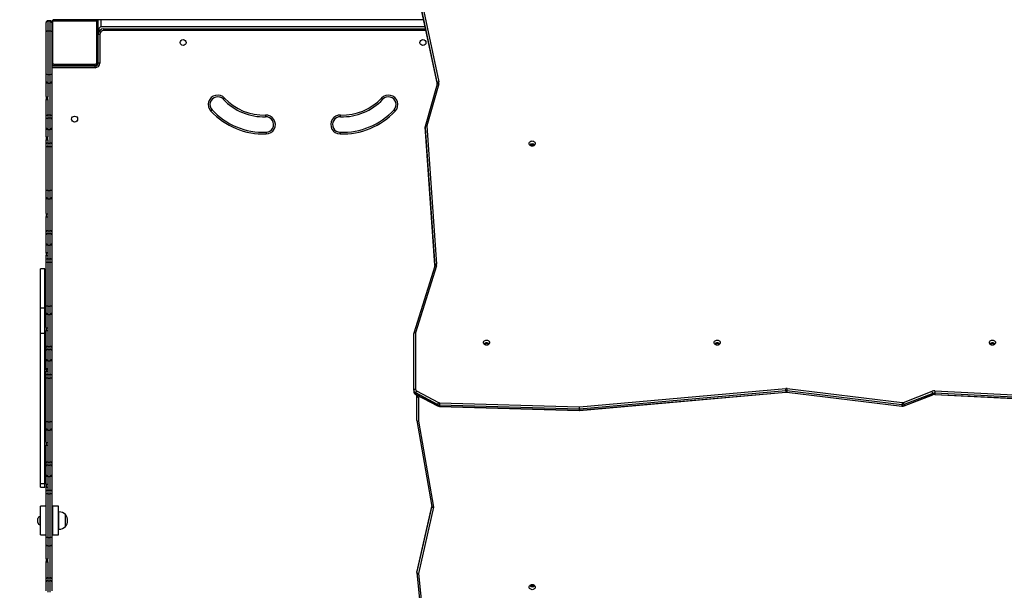
# Model space of a CAD drawing. Units: millimetres. Extents: x 1677 to 3246, y 1717 to 2671.
# Drawn here: x 2460 to 2632, y 2023 to 2123 of the extents above; entities that cross this region are included whole.
import ezdxf

# ---------------------------------------------------------------- set-up
doc = ezdxf.new("R2010")
doc.units = ezdxf.units.MM
doc.header["$LTSCALE"] = 100
doc.header["$PDSIZE"] = -1
doc.layers.add('VP-DIM', color=7, linetype='Continuous')
doc.layers.add('VP-EQ', color=7, linetype='Continuous', true_color=0x8a3492)
doc.dimstyles.get("Standard").update_dxf_attribs({"dimtxt": 14, "dimasz": 20, "dimexe": 20, "dimexo": 50, "dimgap": 20, "dimtad": 0, "dimdec": 0, "dimzin": 0, "dimdsep": 46, "dimtxsty": 'Standard', "dimcen": -0.09, "dimadec": 0, "dimazin": 0, "dimtfac": 1, "dimtdec": 4, "dimtofl": 0, "dimtmove": 0, "dimatfit": 3, "dimfxl": 70, "dimfxlon": 1, "dimtolj": 1, "dimtzin": 0, "dimarcsym": 0})

# ---------------------------------------------------------------- blocks, each defined once
blk = doc.blocks.new('0305 2')
at = {"layer": 'VP-EQ', "color": 0, "linetype": 'Continuous', "lineweight": 25}
for p, q in [((2532.66, 2112), (2528.6, 2131.1)), ((2528.6, 2130.9), (2532.66, 2111.8)), ((2528.6, 2130.88), (2532.66, 2111.78)), ((2528.89, 2131.3), (2532.96, 2112.2)), ((2464.88, 2122.85), (2464.48, 2122.85)), ((2464.48, 2122.85), (2464.48, 2121.08)), ((2464.48, 2122.85), (2464.88, 2122.85)), ((2464.48, 2122.85), (2464.48, 2122.85)), ((2464.88, 2121.08), (2464.88, 2122.85)), ((2464.88, 2122.85), (2464.88, 2122.85)), ((2472.78, 2123.05), (2465.58, 2123.05)), ((2465.58, 2122.85), (2472.78, 2122.85)), ((2530.27, 2123.05), (2472.78, 2123.05)), ((2473.28, 2121.19), (2473.28, 2123.05)), ((2473.78, 2123.05), (2473.78, 2121.86)), ((2464.18, 2121.03), (2464.18, 2122.55)), ((2464.18, 2122.55), (2464.18, 2122.55)), ((2464.48, 2121.08), (2464.48, 2113.43)), ((2464.48, 2121.08), (2464.88, 2121.08)), ((2464.88, 2113.43), (2464.88, 2121.08)), ((2465.18, 2122.65), (2465.18, 2115.45)), ((2465.38, 2115.45), (2465.38, 2122.65)), ((2472.98, 2122.65), (2472.98, 2115.45)), ((2473.18, 2115.45), (2473.18, 2122.65)), ((2473.28, 2121.11), (2473.28, 2121.19)), ((2473.62, 2121.19), (2473.28, 2121.19)), ((2473.28, 2121.11), (2473.53, 2121.11)), ((2473.78, 2121.86), (2530.52, 2121.86)), ((2474.28, 2121.15), (2474.28, 2121.45)), ((2474.28, 2121.45), (2530.61, 2121.45)), ((2530.67, 2121.15), (2474.28, 2121.15)), ((2464.18, 2113.4), (2464.18, 2121.03)), ((2473.48, 2121.05), (2473.18, 2121.05)), ((2473.58, 2120.45), (2473.28, 2120.45)), ((2473.28, 2115.45), (2473.28, 2120.45)), ((2473.33, 2121.06), (2473.49, 2121.06)), ((2473.58, 2120.45), (2473.58, 2115.45)), ((2465.18, 2115.45), (2465.18, 2113.4)), ((2465.18, 2114.95), (2472.78, 2114.95)), ((2472.78, 2114.65), (2465.18, 2114.65)), ((2465.58, 2115.25), (2472.78, 2115.25)), ((2472.78, 2115.05), (2465.58, 2115.05)), ((2466.6, 2115.05), (2466.6, 2114.95)), ((2466.89, 2115.05), (2466.89, 2114.95)), ((2467.18, 2115.05), (2467.18, 2114.95)), ((2472.78, 2114.65), (2472.78, 2114.95)), ((2473.18, 2115.4), (2473.18, 2115.44)), ((2473.58, 2115.45), (2473.28, 2115.45)), ((2464.18, 2112.17), (2464.18, 2113.4)), ((2464.48, 2113.43), (2464.48, 2111.96)), ((2464.48, 2113.43), (2464.88, 2113.43)), ((2464.88, 2111.96), (2464.88, 2113.43)), ((2465.18, 2113.4), (2465.18, 2112.17)), ((2464.18, 2109.59), (2464.18, 2112.17)), ((2464.48, 2111.96), (2464.88, 2111.96)), ((2464.48, 2111.96), (2464.48, 2109.56)), ((2464.88, 2106.37), (2464.88, 2111.96)), ((2465.18, 2112.17), (2465.18, 2106.17)), ((2532.66, 2111.77), (2530.58, 2104.34)), ((2532.95, 2111.84), (2530.88, 2104.45)), ((2532.66, 2112), (2532.66, 2111.8)), ((2464.18, 2109.59), (2464.18, 2109.09)), ((2464.18, 2106.17), (2464.18, 2109.09)), ((2464.48, 2109.06), (2464.48, 2109.56)), ((2464.48, 2109.06), (2464.48, 2106.37)), ((2464.18, 2105.66), (2464.18, 2106.17)), ((2464.18, 2104.07), (2464.18, 2105.66)), ((2464.48, 2106.37), (2464.48, 2105.85)), ((2464.48, 2106.37), (2464.88, 2106.37)), ((2464.48, 2105.85), (2464.48, 2103.84)), ((2464.48, 2105.85), (2464.88, 2105.85)), ((2464.88, 2105.85), (2464.88, 2106.37)), ((2464.88, 2103.84), (2464.88, 2105.85)), ((2465.18, 2106.17), (2465.18, 2105.66)), ((2465.18, 2105.66), (2465.18, 2104.07)), ((2515.75, 2106.05), (2515.76, 2106.35)), ((2464.18, 2102.53), (2464.18, 2104.07)), ((2464.48, 2103.84), (2464.88, 2103.84)), ((2464.48, 2103.84), (2464.48, 2102.52)), ((2464.88, 2101.43), (2464.88, 2103.84)), ((2465.18, 2104.07), (2465.18, 2101.31)), ((2532.27, 2080.11), (2530.57, 2104.32)), ((2530.57, 2104.32), (2530.57, 2104.12)), ((2530.57, 2104.12), (2532.27, 2080.01)), ((2530.57, 2104.11), (2532.27, 2080)), ((2530.88, 2104.45), (2532.57, 2080.27)), ((2464.18, 2102.53), (2464.18, 2102.03)), ((2464.48, 2102.02), (2464.48, 2102.52)), ((2464.18, 2101.31), (2464.18, 2102.03)), ((2464.18, 2100.79), (2464.18, 2101.31)), ((2464.18, 2093.14), (2464.18, 2100.79)), ((2464.48, 2102.02), (2464.48, 2101.43)), ((2464.48, 2101.43), (2464.88, 2101.43)), ((2464.48, 2101.43), (2464.48, 2100.83)), ((2464.48, 2100.83), (2464.48, 2093.17)), ((2464.48, 2100.83), (2464.88, 2100.83)), ((2464.88, 2100.83), (2464.88, 2101.43)), ((2464.88, 2093.17), (2464.88, 2100.83)), ((2465.18, 2101.31), (2465.18, 2100.79)), ((2465.18, 2100.79), (2465.18, 2093.14)), ((2464.18, 2091.92), (2464.18, 2093.14)), ((2464.18, 2089.11), (2464.18, 2091.92)), ((2464.48, 2093.17), (2464.48, 2091.71)), ((2464.48, 2093.17), (2464.88, 2093.17)), ((2464.88, 2091.71), (2464.88, 2093.17)), ((2465.18, 2093.14), (2465.18, 2091.92)), ((2465.18, 2091.92), (2465.18, 2085.92)), ((2464.48, 2091.71), (2464.88, 2091.71)), ((2464.48, 2091.71), (2464.48, 2089.07)), ((2464.88, 2086.12), (2464.88, 2091.71)), ((2464.18, 2089.11), (2464.18, 2088.6)), ((2464.18, 2085.92), (2464.18, 2088.6)), ((2464.48, 2089.07), (2464.48, 2088.57)), ((2464.48, 2088.57), (2464.48, 2086.12)), ((2464.18, 2085.41), (2464.18, 2085.92)), ((2464.18, 2083.82), (2464.18, 2085.41)), ((2464.48, 2086.12), (2464.48, 2085.6)), ((2464.48, 2086.12), (2464.88, 2086.12)), ((2464.48, 2085.6), (2464.48, 2083.59)), ((2464.48, 2085.6), (2464.88, 2085.6)), ((2464.88, 2085.6), (2464.88, 2086.12)), ((2464.88, 2083.59), (2464.88, 2085.6)), ((2465.18, 2085.92), (2465.18, 2085.41)), ((2465.18, 2085.41), (2465.18, 2083.82)), ((2464.18, 2082.32), (2464.18, 2083.82)), ((2464.48, 2083.59), (2464.88, 2083.59)), ((2464.48, 2083.59), (2464.48, 2082.31)), ((2464.88, 2081.18), (2464.88, 2083.59)), ((2465.18, 2083.82), (2465.18, 2081.06)), ((2464.18, 2082.19), (2464.18, 2082.32)), ((2464.48, 2082.19), (2464.18, 2082.19)), ((2464.18, 2082.19), (2464.18, 2081.82)), ((2464.18, 2081.06), (2464.18, 2081.82)), ((2464.48, 2082.31), (2464.48, 2081.81)), ((2464.48, 2081.81), (2464.48, 2081.18)), ((2464.18, 2080.54), (2464.18, 2081.06)), ((2464.18, 2072.89), (2464.18, 2080.54)), ((2464.48, 2081.18), (2464.88, 2081.18)), ((2464.48, 2081.18), (2464.48, 2080.58)), ((2464.48, 2080.58), (2464.48, 2072.92)), ((2464.48, 2080.58), (2464.88, 2080.58)), ((2464.88, 2080.58), (2464.88, 2081.18)), ((2464.88, 2072.92), (2464.88, 2080.58)), ((2465.18, 2081.06), (2465.18, 2080.54)), ((2465.18, 2080.54), (2465.18, 2072.89)), ((2532.25, 2079.93), (2528.57, 2068.15)), ((2532.54, 2079.99), (2528.87, 2068.24)), ((2532.27, 2080.11), (2532.27, 2080.05)), ((2463.98, 2079.42), (2463.18, 2079.42)), ((2463.18, 2072.63), (2463.18, 2079.42)), ((2463.98, 2072.63), (2463.98, 2079.42)), ((2464.18, 2073.44), (2463.98, 2073.44)), ((2464.18, 2071.67), (2464.18, 2072.89)), ((2464.48, 2072.92), (2464.48, 2071.45)), ((2464.48, 2072.92), (2464.88, 2072.92)), ((2464.88, 2071.45), (2464.88, 2072.92)), ((2465.18, 2072.89), (2465.18, 2071.67)), ((2463.18, 2072.63), (2463.98, 2072.63)), ((2463.18, 2068.18), (2463.18, 2072.63)), ((2463.98, 2068.18), (2463.98, 2072.63)), ((2464.18, 2069.16), (2464.18, 2071.67)), ((2464.48, 2071.45), (2464.88, 2071.45)), ((2464.48, 2071.45), (2464.48, 2069.12)), ((2464.88, 2065.86), (2464.88, 2071.45)), ((2465.18, 2071.67), (2465.18, 2065.67)), ((2463.18, 2068.18), (2463.98, 2068.18)), ((2463.18, 2041.84), (2463.18, 2068.18)), ((2463.98, 2041.84), (2463.98, 2068.18)), ((2464.18, 2069.16), (2464.18, 2068.66)), ((2464.18, 2065.67), (2464.18, 2068.66)), ((2464.48, 2069.12), (2464.48, 2068.62)), ((2464.48, 2068.62), (2464.48, 2065.86)), ((2528.57, 2058.23), (2528.57, 2068.13)), ((2528.87, 2068.24), (2528.87, 2058.38)), ((2464.18, 2065.16), (2464.18, 2065.67)), ((2464.18, 2063.57), (2464.18, 2065.16)), ((2464.48, 2065.86), (2464.48, 2065.34)), ((2464.48, 2065.86), (2464.88, 2065.86)), ((2464.48, 2065.34), (2464.48, 2063.33)), ((2464.48, 2065.34), (2464.88, 2065.34)), ((2464.88, 2065.34), (2464.88, 2065.86)), ((2464.88, 2063.33), (2464.88, 2065.34)), ((2465.18, 2065.67), (2465.18, 2065.16)), ((2465.18, 2065.16), (2465.18, 2063.57)), ((2464.18, 2062.01), (2464.18, 2063.57)), ((2464.48, 2063.33), (2464.88, 2063.33)), ((2464.48, 2063.33), (2464.48, 2062)), ((2464.88, 2060.92), (2464.88, 2063.33)), ((2465.18, 2063.57), (2465.18, 2060.81)), ((2464.18, 2061.77), (2464.18, 2062.01)), ((2464.48, 2061.77), (2464.18, 2061.77)), ((2464.18, 2061.77), (2464.18, 2061.51)), ((2464.18, 2060.81), (2464.18, 2061.51)), ((2464.18, 2060.28), (2464.18, 2060.81)), ((2464.48, 2062), (2464.48, 2061.5)), ((2464.48, 2061.5), (2464.48, 2060.92)), ((2464.48, 2060.92), (2464.88, 2060.92)), ((2464.48, 2060.92), (2464.48, 2060.32)), ((2464.88, 2060.32), (2464.88, 2060.92)), ((2465.18, 2060.81), (2465.18, 2060.28)), ((2464.18, 2052.64), (2464.18, 2060.28)), ((2464.48, 2060.32), (2464.48, 2052.67)), ((2464.48, 2060.32), (2464.88, 2060.32)), ((2464.88, 2052.67), (2464.88, 2060.32)), ((2465.18, 2060.28), (2465.18, 2052.64)), ((2528.57, 2058.23), (2528.57, 2058.03)), ((2532.74, 2055.69), (2528.91, 2057.71)), ((2528.91, 2057.71), (2528.91, 2057.51)), ((2528.91, 2057.51), (2532.74, 2055.49)), ((2528.92, 2057.47), (2532.75, 2055.45)), ((2529.06, 2058.09), (2532.9, 2056.06)), ((2529.12, 2057.17), (2529.12, 2057.37)), ((2529.12, 2057.37), (2529.12, 2057.37)), ((2529.12, 2057.17), (2529.26, 2057.29)), ((2557.58, 2055.3), (2593.72, 2058.48)), ((2593.75, 2058.08), (2557.61, 2054.89)), ((2557.61, 2054.69), (2593.75, 2057.88)), ((2557.61, 2054.65), (2593.75, 2057.84)), ((2593.75, 2058.08), (2593.75, 2057.88)), ((2614.08, 2055.63), (2593.92, 2058.07)), ((2593.92, 2058.07), (2593.92, 2057.87)), ((2593.92, 2057.87), (2614.08, 2055.43)), ((2593.92, 2057.83), (2614.08, 2055.39)), ((2593.96, 2058.48), (2614.12, 2056.04)), ((2614.34, 2056.06), (2619.36, 2058.01)), ((2614.45, 2055.44), (2619.46, 2057.38)), ((2619.48, 2057.62), (2614.46, 2055.68)), ((2614.46, 2055.48), (2619.48, 2057.42)), ((2619.48, 2057.62), (2619.48, 2057.42)), ((2637.27, 2056.79), (2619.81, 2057.67)), ((2619.81, 2057.67), (2619.81, 2057.47)), ((2619.81, 2057.47), (2637.27, 2056.59)), ((2619.81, 2057.43), (2637.28, 2056.55)), ((2619.82, 2058.08), (2637.3, 2057.2)), ((2529.12, 2052.9), (2529.12, 2057.17)), ((2529.63, 2057.1), (2529.42, 2056.91)), ((2529.42, 2056.91), (2529.42, 2052.77)), ((2532.74, 2055.69), (2532.74, 2055.49)), ((2557.52, 2054.89), (2533.08, 2055.6)), ((2533.08, 2055.6), (2533.08, 2055.4)), ((2533.09, 2056.01), (2557.53, 2055.29)), ((2614.08, 2055.63), (2614.08, 2055.43)), ((2614.46, 2055.68), (2614.46, 2055.48)), ((2533.08, 2055.4), (2557.52, 2054.69)), ((2533.08, 2055.36), (2557.52, 2054.65)), ((2557.52, 2054.89), (2557.52, 2054.69)), ((2557.52, 2054.65), (2557.61, 2054.65)), ((2557.61, 2054.89), (2557.61, 2054.69)), ((2463.98, 2053.44), (2464.18, 2053.44)), ((2464.18, 2051.41), (2464.18, 2052.64)), ((2464.48, 2052.67), (2464.48, 2051.2)), ((2464.48, 2052.67), (2464.88, 2052.67)), ((2464.88, 2051.2), (2464.88, 2052.67)), ((2465.18, 2052.64), (2465.18, 2051.41)), ((2529.12, 2052.89), (2531.73, 2037.84)), ((2529.42, 2052.77), (2532.03, 2037.7)), ((2464.18, 2049.08), (2464.18, 2051.41)), ((2464.48, 2051.2), (2464.88, 2051.2)), ((2464.48, 2051.2), (2464.48, 2049.05)), ((2464.88, 2045.61), (2464.88, 2051.2)), ((2465.18, 2051.41), (2465.18, 2045.41)), ((2464.18, 2049.08), (2464.18, 2048.58)), ((2464.48, 2049.05), (2464.48, 2048.55)), ((2464.18, 2045.41), (2464.18, 2048.58)), ((2464.48, 2048.55), (2464.48, 2045.61)), ((2464.18, 2044.9), (2464.18, 2045.41)), ((2464.48, 2045.61), (2464.48, 2045.09)), ((2464.48, 2045.61), (2464.88, 2045.61)), ((2464.88, 2045.09), (2464.88, 2045.61)), ((2465.18, 2045.41), (2465.18, 2044.9)), ((2464.18, 2043.31), (2464.18, 2044.9)), ((2464.48, 2045.09), (2464.48, 2043.08)), ((2464.48, 2045.09), (2464.88, 2045.09)), ((2464.88, 2043.08), (2464.88, 2045.09)), ((2465.18, 2044.9), (2465.18, 2043.31)), ((2463.18, 2041.84), (2463.98, 2041.84)), ((2463.18, 2041.22), (2463.18, 2041.84)), ((2463.98, 2041.22), (2463.98, 2041.84)), ((2464.18, 2041.77), (2464.18, 2043.31)), ((2464.18, 2041.76), (2464.18, 2041.77)), ((2464.18, 2041.76), (2464.18, 2041.27)), ((2464.48, 2043.08), (2464.88, 2043.08)), ((2464.48, 2043.08), (2464.48, 2041.75)), ((2464.48, 2041.75), (2464.48, 2041.25)), ((2464.88, 2040.67), (2464.88, 2043.08)), ((2465.18, 2043.31), (2465.18, 2040.55)), ((2463.18, 2041.22), (2463.98, 2041.22)), ((2464.18, 2040.55), (2464.18, 2041.27)), ((2464.18, 2040.03), (2464.18, 2040.55)), ((2464.18, 2032.38), (2464.18, 2040.03)), ((2464.48, 2041.25), (2464.48, 2040.67)), ((2464.48, 2040.67), (2464.88, 2040.67)), ((2464.48, 2040.67), (2464.48, 2040.07)), ((2464.48, 2040.07), (2464.48, 2032.41)), ((2464.48, 2040.07), (2464.88, 2040.07)), ((2464.88, 2040.07), (2464.88, 2040.67)), ((2464.88, 2032.41), (2464.88, 2040.07)), ((2465.18, 2040.55), (2465.18, 2040.03)), ((2465.18, 2040.03), (2465.18, 2032.38)), ((2464.18, 2037.87), (2463.18, 2037.87)), ((2463.18, 2036.55), (2463.18, 2037.87)), ((2466.38, 2037.87), (2465.38, 2037.87)), ((2465.38, 2033.37), (2465.38, 2037.87)), ((2466.38, 2033.37), (2466.38, 2037.87)), ((2466.43, 2036.9), (2466.38, 2036.9)), ((2466.43, 2034.25), (2466.43, 2036.9)), ((2531.71, 2037.97), (2529.12, 2026.49)), ((2531.71, 2037.96), (2529.12, 2026.47)), ((2529.12, 2026.27), (2531.73, 2037.85)), ((2532.03, 2037.7), (2529.42, 2026.11)), ((2462.74, 2035.01), (2462.74, 2035.74)), ((2463.18, 2036.07), (2463.08, 2036.07)), ((2463.08, 2036.07), (2463.08, 2034.67)), ((2463.18, 2032.87), (2463.18, 2036.55)), ((2467.6, 2034.6), (2467.6, 2036.42)), ((2463.08, 2034.67), (2463.18, 2034.67)), ((2465.38, 2032.87), (2465.38, 2033.37)), ((2466.38, 2033.84), (2466.43, 2033.84)), ((2466.38, 2032.87), (2466.38, 2033.37)), ((2466.43, 2033.84), (2466.43, 2034.25)), ((2467.6, 2034.32), (2467.6, 2034.6)), ((2463.18, 2032.87), (2464.18, 2032.87)), ((2464.18, 2031.16), (2464.18, 2032.38)), ((2464.48, 2032.41), (2464.48, 2030.95)), ((2464.48, 2032.41), (2464.88, 2032.41)), ((2464.88, 2030.95), (2464.88, 2032.41)), ((2465.18, 2032.38), (2465.18, 2031.16)), ((2465.38, 2032.87), (2466.38, 2032.87)), ((2464.18, 2028.69), (2464.18, 2031.16)), ((2464.48, 2030.95), (2464.88, 2030.95)), ((2464.48, 2030.95), (2464.48, 2028.65)), ((2464.88, 2025.36), (2464.88, 2030.95)), ((2465.18, 2031.16), (2465.18, 2025.16)), ((2464.18, 2028.69), (2464.18, 2028.19)), ((2464.18, 2025.16), (2464.18, 2028.19)), ((2464.48, 2028.16), (2464.48, 2028.65)), ((2464.48, 2028.16), (2464.48, 2025.36)), ((2529.12, 2026.27), (2529.12, 2026.47)), ((2529.12, 2026.27), (2530.74, 2009.34)), ((2464.18, 2024.65), (2464.18, 2025.16)), ((2464.18, 2023.06), (2464.18, 2024.65)), ((2464.48, 2025.36), (2464.48, 2024.84)), ((2464.48, 2025.36), (2464.88, 2025.36)), ((2464.48, 2024.84), (2464.48, 2022.83)), ((2464.48, 2024.84), (2464.88, 2024.84)), ((2464.88, 2024.84), (2464.88, 2025.36)), ((2464.88, 2022.83), (2464.88, 2024.84)), ((2465.18, 2025.16), (2465.18, 2024.65)), ((2465.18, 2024.65), (2465.18, 2023.06)), ((2529.42, 2026.11), (2531.04, 2009.18))]:
    blk.add_line(p, q, dxfattribs=at)
at = {"layer": 'VP-EQ', "color": 0, "linetype": 'Continuous', "lineweight": 25, "flags": 128}
for points in [[(2464.18, 2121.03), (2464.18, 2121.03), (2464.19, 2121.04), (2464.23, 2121.06), (2464.3, 2121.07), (2464.39, 2121.08), (2464.48, 2121.08)], [(2464.88, 2121.08), (2464.98, 2121.08), (2465.07, 2121.07), (2465.14, 2121.06), (2465.18, 2121.04), (2465.18, 2121.03), (2465.18, 2121.03)], [(2532.67, 2111.89), (2532.67, 2111.82), (2532.66, 2111.77)], [(2532.66, 2111.77), (2532.66, 2111.77), (2532.68, 2111.8), (2532.7, 2111.82), (2532.74, 2111.83), (2532.78, 2111.84), (2532.83, 2111.85), (2532.89, 2111.84), (2532.95, 2111.84)], [(2495.44, 2109.32), (2495.43, 2109.31), (2495.39, 2109.28), (2495.32, 2109.22), (2495.27, 2109.16), (2495.23, 2109.13), (2495.22, 2109.12)], [(2522.93, 2109.32), (2522.94, 2109.31), (2522.98, 2109.28), (2523.04, 2109.22), (2523.1, 2109.16), (2523.14, 2109.13), (2523.15, 2109.12)], [(2493.04, 2107.06), (2493.08, 2107.11), (2493.12, 2107.14), (2493.16, 2107.18), (2493.19, 2107.21), (2493.22, 2107.24), (2493.24, 2107.26), (2493.25, 2107.27), (2493.25, 2107.27)], [(2493.25, 2107.27), (2493.25, 2107.27), (2493.25, 2107.27), (2493.25, 2107.27), (2493.25, 2107.27), (2493.25, 2107.27), (2493.25, 2107.27), (2493.25, 2107.27), (2493.25, 2107.27)], [(2525.12, 2107.27), (2525.12, 2107.27), (2525.13, 2107.26), (2525.15, 2107.24), (2525.18, 2107.21), (2525.21, 2107.18), (2525.25, 2107.14), (2525.29, 2107.11), (2525.33, 2107.06)], [(2464.18, 2106.17), (2464.19, 2106.21), (2464.21, 2106.25), (2464.24, 2106.28), (2464.27, 2106.31), (2464.32, 2106.34), (2464.37, 2106.36), (2464.43, 2106.37), (2464.48, 2106.37)], [(2464.18, 2105.66), (2464.18, 2105.67), (2464.19, 2105.71), (2464.23, 2105.76), (2464.3, 2105.81), (2464.39, 2105.84), (2464.48, 2105.85)], [(2464.88, 2106.37), (2464.94, 2106.37), (2465, 2106.36), (2465.05, 2106.34), (2465.1, 2106.31), (2465.13, 2106.28), (2465.16, 2106.25), (2465.18, 2106.21), (2465.18, 2106.17)], [(2465.18, 2105.66), (2465.18, 2105.67), (2465.18, 2105.71), (2465.14, 2105.76), (2465.07, 2105.81), (2464.98, 2105.84), (2464.88, 2105.85)], [(2493.25, 2107.27), (2493.25, 2107.27), (2493.24, 2107.25), (2493.22, 2107.24), (2493.19, 2107.21), (2493.16, 2107.18), (2493.12, 2107.14), (2493.08, 2107.1), (2493.04, 2107.06)], [(2502.61, 2106.35), (2502.61, 2106.34), (2502.61, 2106.29), (2502.61, 2106.19), (2502.62, 2106.12), (2502.62, 2106.07), (2502.62, 2106.05)], [(2525.11, 2107.27), (2525.12, 2107.27), (2525.13, 2107.25), (2525.15, 2107.24), (2525.18, 2107.21), (2525.21, 2107.18), (2525.25, 2107.14), (2525.29, 2107.1), (2525.33, 2107.06)], [(2502.7, 2103.35), (2502.7, 2103.35), (2502.7, 2103.33), (2502.7, 2103.3), (2502.71, 2103.27), (2502.71, 2103.22), (2502.71, 2103.17), (2502.71, 2103.11), (2502.71, 2103.05)], [(2502.71, 2103.35), (2502.71, 2103.35), (2502.71, 2103.33), (2502.71, 2103.3), (2502.71, 2103.27), (2502.71, 2103.22), (2502.71, 2103.17), (2502.71, 2103.11), (2502.71, 2103.05)], [(2515.66, 2103.05), (2515.66, 2103.11), (2515.66, 2103.17), (2515.66, 2103.22), (2515.66, 2103.27), (2515.66, 2103.3), (2515.66, 2103.33), (2515.66, 2103.35), (2515.66, 2103.35)], [(2515.67, 2103.35), (2515.67, 2103.35), (2515.67, 2103.33), (2515.66, 2103.3), (2515.66, 2103.27), (2515.66, 2103.22), (2515.66, 2103.17), (2515.66, 2103.11), (2515.66, 2103.05)], [(2464.48, 2101.43), (2464.43, 2101.43), (2464.37, 2101.42), (2464.32, 2101.41), (2464.27, 2101.4), (2464.24, 2101.38), (2464.21, 2101.36), (2464.19, 2101.34), (2464.18, 2101.31)], [(2464.48, 2100.83), (2464.39, 2100.83), (2464.3, 2100.82), (2464.23, 2100.81), (2464.19, 2100.8), (2464.19, 2100.79), (2464.18, 2100.79)], [(2465.18, 2101.31), (2465.18, 2101.34), (2465.16, 2101.36), (2465.13, 2101.38), (2465.1, 2101.4), (2465.05, 2101.41), (2465, 2101.42), (2464.94, 2101.43), (2464.88, 2101.43)], [(2465.18, 2100.79), (2465.18, 2100.79), (2465.18, 2100.8), (2465.14, 2100.81), (2465.07, 2100.82), (2464.98, 2100.83), (2464.88, 2100.83)], [(2549.84, 2101.36), (2549.82, 2101.24), (2549.77, 2101.13), (2549.69, 2101.04), (2549.58, 2100.97), (2549.45, 2100.92), (2549.31, 2100.91), (2549.18, 2100.92), (2549.05, 2100.97), (2548.94, 2101.04), (2548.86, 2101.13), (2548.81, 2101.24), (2548.79, 2101.36), (2548.81, 2101.48), (2548.86, 2101.59), (2548.94, 2101.68), (2549.05, 2101.76), (2549.18, 2101.8), (2549.31, 2101.82), (2549.45, 2101.8), (2549.58, 2101.76), (2549.69, 2101.68), (2549.77, 2101.59), (2549.82, 2101.48), (2549.84, 2101.36)], [(2464.48, 2086.12), (2464.43, 2086.11), (2464.37, 2086.1), (2464.32, 2086.08), (2464.27, 2086.06), (2464.24, 2086.03), (2464.21, 2086), (2464.19, 2085.96), (2464.18, 2085.92)], [(2464.48, 2085.6), (2464.39, 2085.59), (2464.3, 2085.56), (2464.23, 2085.51), (2464.19, 2085.45), (2464.18, 2085.41), (2464.18, 2085.41)], [(2465.18, 2085.92), (2465.18, 2085.96), (2465.16, 2086), (2465.13, 2086.03), (2465.1, 2086.06), (2465.05, 2086.08), (2465, 2086.1), (2464.94, 2086.11), (2464.88, 2086.12)], [(2465.18, 2085.41), (2465.18, 2085.41), (2465.18, 2085.45), (2465.14, 2085.51), (2465.07, 2085.56), (2464.98, 2085.59), (2464.88, 2085.6)], [(2464.48, 2081.18), (2464.43, 2081.18), (2464.37, 2081.17), (2464.32, 2081.16), (2464.27, 2081.14), (2464.24, 2081.12), (2464.21, 2081.1), (2464.19, 2081.08), (2464.18, 2081.06)], [(2464.48, 2080.58), (2464.39, 2080.57), (2464.3, 2080.57), (2464.23, 2080.56), (2464.19, 2080.55), (2464.19, 2080.54), (2464.18, 2080.54)], [(2465.18, 2081.06), (2465.18, 2081.08), (2465.16, 2081.1), (2465.13, 2081.12), (2465.1, 2081.14), (2465.05, 2081.16), (2465, 2081.17), (2464.94, 2081.18), (2464.88, 2081.18)], [(2465.18, 2080.54), (2465.18, 2080.54), (2465.18, 2080.55), (2465.14, 2080.56), (2465.07, 2080.57), (2464.98, 2080.57), (2464.88, 2080.58)], [(2532.27, 2080.07), (2532.27, 2080.05), (2532.25, 2079.93)], [(2532.25, 2079.93), (2532.26, 2079.94), (2532.27, 2079.96), (2532.3, 2079.98), (2532.33, 2080), (2532.38, 2080), (2532.43, 2080.01), (2532.48, 2080), (2532.54, 2079.99)], [(2532.27, 2080.11), (2532.28, 2080.13), (2532.3, 2080.16), (2532.32, 2080.19), (2532.36, 2080.22), (2532.41, 2080.24), (2532.46, 2080.25), (2532.51, 2080.26), (2532.57, 2080.27)], [(2532.27, 2080.08), (2532.27, 2080.08), (2532.27, 2080.11)], [(2541.84, 2066.52), (2541.83, 2066.4), (2541.77, 2066.29), (2541.69, 2066.2), (2541.58, 2066.13), (2541.46, 2066.08), (2541.32, 2066.06), (2541.18, 2066.08), (2541.06, 2066.13), (2540.95, 2066.2), (2540.87, 2066.29), (2540.81, 2066.4), (2540.79, 2066.52), (2540.81, 2066.64), (2540.87, 2066.75), (2540.95, 2066.84), (2541.06, 2066.91), (2541.18, 2066.96), (2541.32, 2066.97), (2541.46, 2066.96), (2541.58, 2066.91), (2541.69, 2066.84), (2541.77, 2066.75), (2541.83, 2066.64), (2541.84, 2066.52)], [(2582.24, 2066.52), (2582.23, 2066.4), (2582.17, 2066.29), (2582.09, 2066.2), (2581.98, 2066.13), (2581.86, 2066.08), (2581.72, 2066.06), (2581.58, 2066.08), (2581.46, 2066.13), (2581.35, 2066.2), (2581.27, 2066.29), (2581.21, 2066.4), (2581.19, 2066.52), (2581.21, 2066.64), (2581.27, 2066.75), (2581.35, 2066.84), (2581.46, 2066.91), (2581.58, 2066.96), (2581.72, 2066.97), (2581.86, 2066.96), (2581.98, 2066.91), (2582.09, 2066.84), (2582.17, 2066.75), (2582.23, 2066.64), (2582.24, 2066.52)], [(2630.44, 2066.52), (2630.43, 2066.4), (2630.37, 2066.29), (2630.29, 2066.2), (2630.18, 2066.13), (2630.06, 2066.08), (2629.92, 2066.06), (2629.78, 2066.08), (2629.66, 2066.13), (2629.55, 2066.2), (2629.47, 2066.29), (2629.41, 2066.4), (2629.39, 2066.52), (2629.41, 2066.64), (2629.47, 2066.75), (2629.55, 2066.84), (2629.66, 2066.91), (2629.78, 2066.96), (2629.92, 2066.97), (2630.06, 2066.96), (2630.18, 2066.91), (2630.29, 2066.84), (2630.37, 2066.75), (2630.43, 2066.64), (2630.44, 2066.52)], [(2464.48, 2065.86), (2464.43, 2065.86), (2464.37, 2065.85), (2464.32, 2065.83), (2464.27, 2065.81), (2464.24, 2065.78), (2464.21, 2065.74), (2464.19, 2065.71), (2464.18, 2065.67)], [(2464.48, 2065.34), (2464.39, 2065.33), (2464.3, 2065.3), (2464.23, 2065.26), (2464.19, 2065.2), (2464.18, 2065.16), (2464.18, 2065.16)], [(2465.18, 2065.67), (2465.18, 2065.71), (2465.16, 2065.74), (2465.13, 2065.78), (2465.1, 2065.81), (2465.05, 2065.83), (2465, 2065.85), (2464.94, 2065.86), (2464.88, 2065.86)], [(2465.18, 2065.16), (2465.18, 2065.16), (2465.18, 2065.2), (2465.14, 2065.26), (2465.07, 2065.3), (2464.98, 2065.33), (2464.88, 2065.34)], [(2464.48, 2060.92), (2464.43, 2060.92), (2464.37, 2060.92), (2464.32, 2060.9), (2464.27, 2060.89), (2464.24, 2060.87), (2464.21, 2060.85), (2464.19, 2060.83), (2464.18, 2060.81)], [(2465.18, 2060.81), (2465.18, 2060.83), (2465.16, 2060.85), (2465.13, 2060.87), (2465.1, 2060.89), (2465.05, 2060.9), (2465, 2060.92), (2464.94, 2060.92), (2464.88, 2060.92)], [(2464.48, 2060.32), (2464.39, 2060.32), (2464.3, 2060.31), (2464.23, 2060.3), (2464.19, 2060.29), (2464.19, 2060.29), (2464.18, 2060.28)], [(2465.18, 2060.28), (2465.18, 2060.29), (2465.18, 2060.29), (2465.14, 2060.3), (2465.07, 2060.31), (2464.98, 2060.32), (2464.88, 2060.32)], [(2528.57, 2058.23), (2528.58, 2058.26), (2528.59, 2058.29), (2528.62, 2058.31), (2528.66, 2058.34), (2528.7, 2058.36), (2528.76, 2058.37), (2528.81, 2058.38), (2528.87, 2058.38)], [(2593.75, 2057.84), (2593.82, 2057.84), (2593.92, 2057.83)], [(2619.48, 2057.42), (2619.48, 2057.4), (2619.47, 2057.38), (2619.46, 2057.38)], [(2614.46, 2055.48), (2614.46, 2055.45), (2614.45, 2055.44), (2614.45, 2055.44)], [(2464.48, 2045.61), (2464.43, 2045.61), (2464.37, 2045.6), (2464.32, 2045.58), (2464.27, 2045.55), (2464.24, 2045.52), (2464.21, 2045.49), (2464.19, 2045.45), (2464.18, 2045.41)], [(2465.18, 2045.41), (2465.18, 2045.45), (2465.16, 2045.49), (2465.13, 2045.52), (2465.1, 2045.55), (2465.05, 2045.58), (2465, 2045.6), (2464.94, 2045.61), (2464.88, 2045.61)], [(2464.48, 2045.09), (2464.39, 2045.08), (2464.3, 2045.05), (2464.23, 2045), (2464.19, 2044.95), (2464.18, 2044.91), (2464.18, 2044.9)], [(2465.18, 2044.9), (2465.18, 2044.91), (2465.18, 2044.95), (2465.14, 2045), (2465.07, 2045.05), (2464.98, 2045.08), (2464.88, 2045.09)], [(2464.48, 2040.67), (2464.43, 2040.67), (2464.37, 2040.66), (2464.32, 2040.65), (2464.27, 2040.64), (2464.24, 2040.62), (2464.21, 2040.6), (2464.19, 2040.58), (2464.18, 2040.55)], [(2464.48, 2040.07), (2464.39, 2040.07), (2464.3, 2040.06), (2464.23, 2040.05), (2464.19, 2040.04), (2464.19, 2040.03), (2464.18, 2040.03)], [(2465.18, 2040.55), (2465.18, 2040.58), (2465.16, 2040.6), (2465.13, 2040.62), (2465.1, 2040.64), (2465.05, 2040.65), (2465, 2040.66), (2464.94, 2040.67), (2464.88, 2040.67)], [(2465.18, 2040.03), (2465.18, 2040.03), (2465.18, 2040.04), (2465.14, 2040.05), (2465.07, 2040.06), (2464.98, 2040.07), (2464.88, 2040.07)], [(2464.48, 2025.36), (2464.43, 2025.35), (2464.37, 2025.34), (2464.32, 2025.32), (2464.27, 2025.3), (2464.24, 2025.27), (2464.21, 2025.23), (2464.19, 2025.2), (2464.18, 2025.16)], [(2464.48, 2024.84), (2464.39, 2024.83), (2464.3, 2024.8), (2464.23, 2024.75), (2464.19, 2024.69), (2464.18, 2024.65), (2464.18, 2024.65)], [(2465.18, 2025.16), (2465.18, 2025.2), (2465.16, 2025.23), (2465.13, 2025.27), (2465.1, 2025.3), (2465.05, 2025.32), (2465, 2025.34), (2464.94, 2025.35), (2464.88, 2025.36)], [(2465.18, 2024.65), (2465.18, 2024.65), (2465.18, 2024.69), (2465.14, 2024.75), (2465.07, 2024.8), (2464.98, 2024.83), (2464.88, 2024.84)], [(2549.84, 2023.74), (2549.83, 2023.62), (2549.77, 2023.51), (2549.69, 2023.42), (2549.58, 2023.34), (2549.46, 2023.3), (2549.32, 2023.28), (2549.18, 2023.3), (2549.06, 2023.34), (2548.95, 2023.42), (2548.87, 2023.51), (2548.81, 2023.62), (2548.79, 2023.74), (2548.81, 2023.85), (2548.87, 2023.96), (2548.95, 2024.06), (2549.06, 2024.13), (2549.18, 2024.18), (2549.32, 2024.19), (2549.46, 2024.18), (2549.58, 2024.13), (2549.69, 2024.06), (2549.77, 2023.96), (2549.83, 2023.85), (2549.84, 2023.74)]]:
    blk.add_lwpolyline(points, dxfattribs=at)
at = {"layer": 'VP-EQ', "color": 0, "linetype": 'Continuous', "lineweight": 25}
for centre in [(2488.18, 2119.05), (2530.18, 2119.05), (2469.18, 2105.65)]:
    blk.add_circle(centre, 0.525, dxfattribs=at)
for centre, radius, start, end in [((2464.48, 2122.55), 0.3, 90, 180), ((2464.48, 2122.55), 0.3, 89.9933, 180.0056), ((2464.48, 2122.55), 0.3, 90.0166, 179.9823), ((2464.88, 2122.55), 0.3, 0, 90), ((2464.88, 2122.55), 0.3, 359.9927, 90.0084), ((2464.88, 2122.55), 0.3, 359.9724, 90.0287), ((2465.58, 2122.65), 0.4, 90, 180), ((2465.58, 2122.65), 0.2, 90, 180), ((2472.78, 2122.65), 0.4, 0, 90), ((2472.78, 2122.65), 0.2, 0, 90), ((2474.28, 2120.45), 1, 90, 180), ((2474.28, 2120.45), 0.7, 90, 180), ((2465.58, 2115.45), 0.4, 180, 270), ((2465.58, 2115.45), 0.2, 180, 270), ((2472.78, 2115.45), 0.4, 270, 0), ((2472.78, 2115.45), 0.2, 270, 360), ((2472.78, 2115.45), 0.8, 270, 0), ((2472.78, 2115.45), 0.5, 270, 0), ((2464.39, 2112.83), 0.602, 81.3079, 110.3179), ((2464.98, 2112.83), 0.601, 69.6512, 98.723), ((2464.45, 2112.23), 0.268, 191.4302, 278.0518), ((2464.92, 2112.23), 0.268, 261.9458, 348.5722), ((2532.95, 2111.88), 0.316, 89.6445, 157.8467), ((2532.15, 2111.89), 0.527, 0.2538, 12.04), ((2532.22, 2112.04), 0.753, 344.2927, 12.0309), ((2464.41, 2110.27), 0.719, 251.5741, 275.8163), ((2464.42, 2109.86), 0.808, 252.8953, 274.4208), ((2494.23, 2108.2), 1.65, 42.7184, 223.6801), ((2494.23, 2108.2), 1.35, 42.6818, 223.6801), ((2502.3, 2115.74), 9.69, 223.062, 271.8919), ((2502.3, 2115.74), 9.39, 223.0677, 271.8816), ((2516.07, 2115.74), 9.69, 268.1081, 316.938), ((2516.07, 2115.74), 9.39, 268.1184, 316.9323), ((2524.14, 2108.2), 1.65, 316.3199, 137.2816), ((2524.14, 2108.2), 1.35, 316.3199, 137.3182), ((2525.33, 2107.06), 0.3, 136.3199, 136.9039), ((2502.3, 2115.73), 12.69, 223.0961, 271.8704), ((2502.3, 2115.73), 12.39, 223.0961, 271.8704), ((2502.68, 2104.7), 1.65, 271.1095, 92.513), ((2502.68, 2104.7), 1.35, 271.1095, 92.5791), ((2515.69, 2104.7), 1.65, 87.487, 268.8905), ((2515.69, 2104.7), 1.35, 87.4209, 268.8905), ((2516.07, 2115.73), 12.69, 268.1296, 316.9039), ((2516.07, 2115.73), 12.39, 268.1296, 316.9039), ((2464.46, 2104.11), 0.273, 187.9483, 276.1871), ((2464.91, 2104.11), 0.273, 263.8105, 352.0541), ((2464.42, 2104.62), 2.1, 263.6744, 271.8769), ((2502.71, 2103.05), 0.3, 91.1095, 91.8704), ((2515.66, 2103.05), 0.3, 88.1296, 88.8905), ((2464.42, 2104.18), 2.17, 263.7892, 271.7371), ((2549.31, 2100.75), 0.568, 39.4377, 140.5623), ((2549.18, 2100.63), 0.571, 39.9429, 122.2542), ((2549.18, 2100.48), 0.587, 52.8347, 112.3036), ((2464.39, 2092.58), 0.602, 81.3095, 110.3164), ((2464.45, 2091.97), 0.268, 191.4286, 278.0534), ((2464.98, 2092.58), 0.601, 69.6524, 98.7218), ((2464.92, 2091.97), 0.268, 261.9442, 348.5738), ((2464.42, 2089.78), 0.713, 250.8086, 275.2811), ((2464.42, 2089.29), 0.726, 250.9262, 274.9728), ((2464.46, 2083.86), 0.273, 187.9536, 276.1888), ((2464.91, 2083.86), 0.273, 263.8088, 352.0487), ((2464.41, 2084.56), 2.25, 264.1454, 271.7923), ((2464.42, 2084.21), 2.41, 264.3933, 271.5445), ((2531.82, 2080.22), 0.756, 342.588, 3.9721), ((2464.39, 2072.32), 0.602, 81.3148, 110.311), ((2464.98, 2072.32), 0.601, 69.6581, 98.7161), ((2464.45, 2071.72), 0.268, 191.4299, 278.0505), ((2464.92, 2071.72), 0.268, 261.9471, 348.5725), ((2464.41, 2069.78), 0.667, 250.3636, 276.5254), ((2464.42, 2069.4), 0.776, 252.199, 274.6361), ((2541.32, 2065.91), 0.568, 39.4371, 140.5629), ((2541.31, 2065.93), 0.548, 88.803, 141.235), ((2541.31, 2065.79), 0.559, 89.1066, 131.7865), ((2541.33, 2065.93), 0.548, 38.765, 91.197), ((2541.33, 2065.79), 0.559, 48.2197, 90.8878), ((2581.72, 2065.91), 0.568, 39.4368, 140.5632), ((2581.71, 2065.93), 0.548, 88.8023, 141.2357), ((2581.71, 2065.79), 0.559, 89.1064, 131.7864), ((2581.73, 2065.93), 0.548, 38.7647, 91.1971), ((2581.73, 2065.79), 0.559, 48.2152, 90.8919), ((2629.92, 2065.91), 0.568, 39.4368, 140.5632), ((2629.91, 2065.93), 0.548, 88.8027, 141.2354), ((2629.91, 2065.79), 0.559, 89.1079, 131.7849), ((2629.93, 2065.93), 0.548, 38.7643, 91.1975), ((2629.93, 2065.79), 0.559, 48.2152, 90.892), ((2464.46, 2063.6), 0.273, 187.9558, 276.1881), ((2464.91, 2063.6), 0.273, 263.8095, 352.0466), ((2464.42, 2064.1), 2.1, 263.6627, 271.8635), ((2464.42, 2063.65), 2.15, 263.7411, 271.7624), ((2529.17, 2058.25), 0.595, 181.7265, 244.184), ((2529.21, 2058.04), 0.642, 181.0147, 243.1409), ((2529.17, 2058.05), 0.595, 181.7274, 244.1819), ((2529.21, 2058.39), 0.34, 181.7268, 244.1833), ((2529.72, 2057.59), 0.823, 143.0311, 171.3941), ((2528.95, 2057.5), 0.0426, 167.383, 233.2633), ((2593.82, 2057.34), 1.15, 83.1034, 95.0405), ((2589.39, 2057.96), 4.37, 1.569, 6.9448), ((2593.82, 2057.27), 0.807, 83.1012, 95.0443), ((2593.82, 2057.07), 0.807, 83.0945, 95.0429), ((2593.68, 2057.86), 0.074, 338.3716, 10.198), ((2597.11, 2057.95), 3.19, 170.4969, 177.8494), ((2593.98, 2057.86), 0.0582, 167.1218, 208.2885), ((2619.76, 2056.95), 1.14, 87.0152, 111.0216), ((2618.42, 2057.5), 1.06, 6.5731, 28.5586), ((2619.76, 2056.6), 0.834, 86.945, 110.9995), ((2619.76, 2056.88), 0.795, 87.0084, 111.0264), ((2619.76, 2056.68), 0.795, 87.0084, 111.0264), ((2627.4, 2057.55), 7.6, 176.0092, 179.099), ((2619.93, 2057.46), 0.121, 173.7401, 192.9053), ((2533.55, 2055.57), 0.823, 143.0291, 171.3961), ((2533.1, 2056.38), 0.78, 242.4339, 268.5116), ((2533.1, 2056.46), 0.446, 242.4336, 268.5132), ((2546.21, 2055.48), 13.13, 177.6871, 179.4758), ((2617.27, 2055.51), 3.19, 170.4965, 177.8493), ((2614.18, 2056.42), 0.798, 263.0095, 290.9963), ((2614.18, 2056.49), 0.456, 263.0033, 291.0033), ((2613.4, 2055.56), 1.06, 6.5726, 28.5589), ((2533.1, 2056.18), 0.78, 242.4339, 268.5116), ((2532.78, 2055.48), 0.0426, 167.3975, 233.2037), ((2533.1, 2056.11), 0.746, 242.3245, 268.4354), ((2533.28, 2055.39), 0.205, 176.311, 187.5605), ((2570.63, 2054.77), 13.11, 177.6864, 179.4773), ((2557.54, 2055.69), 0.809, 268.3266, 275.0367), ((2557.54, 2055.49), 0.809, 268.3266, 275.0367), ((2557.72, 2054.67), 0.205, 176.2981, 187.5649), ((2557.54, 2055.76), 0.46, 268.313, 275.0467), ((2553.25, 2054.77), 4.37, 1.5683, 6.9456), ((2557.54, 2054.67), 0.0742, 338.423, 10.1675), ((2614.18, 2056.22), 0.798, 263.0155, 290.9938), ((2614.18, 2056.14), 0.756, 263.051, 291.0663), ((2614.14, 2055.42), 0.0583, 167.1577, 208.2299), ((2464.39, 2052.07), 0.602, 81.3148, 110.311), ((2464.98, 2052.07), 0.601, 69.6581, 98.7161), ((2464.45, 2051.47), 0.268, 191.4304, 278.0531), ((2464.92, 2051.47), 0.268, 261.9445, 348.572), ((2464.41, 2049.77), 0.733, 252.0706, 275.8261), ((2464.42, 2049.36), 0.817, 253.3199, 274.5948), ((2464.46, 2043.35), 0.273, 187.949, 276.1863), ((2464.42, 2043.87), 2.11, 263.719, 271.8618), ((2464.91, 2043.35), 0.273, 263.8113, 352.0533), ((2464.42, 2043.43), 2.18, 263.8229, 271.7306), ((2466.3, 2034.91), 2, 49.263, 86.1246), ((2463.08, 2035.74), 0.335, 90, 180), ((2463.08, 2035.01), 0.335, 180, 270), ((2465.08, 2036.27), 0.3, 0, 70.5288), ((2466.15, 2035.37), 1.79, 324.1151, 35.8849), ((2465.08, 2034.47), 0.3, 289.4712, 0), ((2466.3, 2035.84), 2, 273.8754, 310.737), ((2464.39, 2031.82), 0.602, 81.3148, 110.311), ((2464.98, 2031.82), 0.601, 69.6581, 98.7161), ((2464.45, 2031.21), 0.268, 191.4299, 278.0505), ((2464.92, 2031.21), 0.268, 261.9471, 348.5725), ((2464.42, 2029.43), 0.78, 252.6525, 274.9561), ((2464.42, 2028.97), 0.816, 253.1368, 274.4447), ((2549.18, 2024.48), 0.575, 238.569, 320.2088), ((2549.32, 2024.35), 0.568, 219.6813, 320.5558), ((2549.18, 2024.61), 0.585, 247.7351, 307.7493)]:
    blk.add_arc(centre, radius, start, end, dxfattribs=at)
for centre, major_axis, ratio, start_param, end_param in [((2473.78, 2121.65), (0.488, 0.488), 0.221695, 1.35263, 2.923426), ((2473.78, 2121.56), (0.488, 0.488), 0.221695, 2.923426, 3.359759), ((2530.88, 2104.3), (0.302, -0.031), 0.49253, 1.620904, 3.1917), ((2528.87, 2068.09), (0.299, -0.046), 0.491384, 1.645576, 3.216372), ((2529.42, 2057.06), (0.294, -0.133), 0.430796, 3.334108, 4.904904), ((2529.42, 2052.92), (0.3, 0.026), 0.497231, 3.098816, 4.669612), ((2532.03, 2037.85), (0.304, -0.008), 0.492595, 3.239464, 4.724706), ((2529.42, 2026.46), (0.302, -0.019), 0.494523, 3.062684, 3.172872), ((2529.42, 2026.26), (0.302, -0.019), 0.494523, 3.172872, 4.743669)]:
    blk.add_ellipse(centre, major_axis=major_axis, ratio=ratio, start_param=start_param, end_param=end_param, dxfattribs=at)
blk = doc.blocks.new('0305 2d')
at = {"layer": 'VP-EQ', "color": 0}
blk.add_blockref('0305 2', (0, 0), dxfattribs=at)
blk = doc.blocks.new('*D16')
at = {"layer": 'Defpoints', "color": 0}
for p in [(2787.98, 2546.2), (2787.98, 2085.9), (2462.74, 2035.37)]:
    blk.add_point(p, dxfattribs=at)
at = {"layer": 'VP-DIM', "color": 0, "lineweight": -2}
for p, q in [((2462.74, 2476.2), (2462.74, 2566.2)), ((2787.98, 2476.2), (2787.98, 2566.2)), ((2482.74, 2546.2), (2586.69, 2546.2)), ((2767.98, 2546.2), (2664.03, 2546.2))]:
    blk.add_line(p, q, dxfattribs=at)
at = {"layer": 'VP-DIM', "color": 0}
for points in [[(2482.74, 2549.53), (2482.74, 2542.86), (2462.74, 2546.2)], [(2767.98, 2542.86), (2767.98, 2549.53), (2787.98, 2546.2)]]:
    blk.add_solid(points, dxfattribs=at)
at = {"layer": 'VP-DIM', "color": 0, "insert": (2625.36, 2546.2), "char_height": 14, "attachment_point": 5}
blk.add_mtext('\\A1;324', dxfattribs=at)
blk = doc.blocks.new('*D17')
at = {"layer": 'Defpoints', "color": 0}
for p in [(2546.18, 2209.21), (2486.73, 1917.19), (3114.18, 1917.19)]:
    blk.add_point(p, dxfattribs=at)
at = {"layer": 'VP-DIM', "color": 0, "lineweight": -2}
for p, q in [((3044.18, 2209.21), (3134.18, 2209.21)), ((3114.18, 2189.21), (3114.18, 2101.86)), ((3114.18, 1937.19), (3114.18, 2024.53)), ((3044.18, 1917.19), (3134.18, 1917.19))]:
    blk.add_line(p, q, dxfattribs=at)
at = {"layer": 'VP-DIM', "color": 0}
for points in [[(3117.51, 2189.21), (3110.85, 2189.21), (3114.18, 2209.21)], [(3110.85, 1937.19), (3117.51, 1937.19), (3114.18, 1917.19)]]:
    blk.add_solid(points, dxfattribs=at)
at = {"layer": 'VP-DIM', "color": 0, "insert": (3114.18, 2063.2), "char_height": 14, "attachment_point": 5, "rotation": 90}
blk.add_mtext('\\A1;292', dxfattribs=at)
blk = doc.blocks.new('*D18')
at = {"layer": 'Defpoints', "color": 0}
for p in [(2509.18, 2359.21), (2509.18, 1717.19), (3225.98, 1717.19)]:
    blk.add_point(p, dxfattribs=at)
at = {"layer": 'VP-DIM', "color": 0, "lineweight": -2}
for p, q in [((3155.98, 2359.21), (3245.98, 2359.21)), ((3225.98, 2339.21), (3225.98, 2076.86)), ((3225.98, 1737.19), (3225.98, 1999.53)), ((3155.98, 1717.19), (3245.98, 1717.19))]:
    blk.add_line(p, q, dxfattribs=at)
at = {"layer": 'VP-DIM', "color": 0}
for points in [[(3229.31, 2339.21), (3222.64, 2339.21), (3225.98, 2359.21)], [(3222.64, 1737.19), (3229.31, 1737.19), (3225.98, 1717.19)]]:
    blk.add_solid(points, dxfattribs=at)
at = {"layer": 'VP-DIM', "color": 0, "insert": (3225.98, 2038.2), "char_height": 14, "attachment_point": 5, "rotation": 90}
blk.add_mtext('\\A1;642', dxfattribs=at)
blk = doc.blocks.new('*D19')
at = {"layer": 'Defpoints', "color": 0}
for p in [(2987.98, 2651.21), (2313.18, 2062.55), (2987.98, 2062.55)]:
    blk.add_point(p, dxfattribs=at)
at = {"layer": 'VP-DIM', "color": 0, "lineweight": -2}
for p, q in [((2313.18, 2581.21), (2313.18, 2671.21)), ((2987.98, 2581.21), (2987.98, 2671.21)), ((2333.18, 2651.21), (2611.91, 2651.21)), ((2967.98, 2651.21), (2689.25, 2651.21))]:
    blk.add_line(p, q, dxfattribs=at)
at = {"layer": 'VP-DIM', "color": 0}
for points in [[(2333.18, 2654.54), (2333.18, 2647.87), (2313.18, 2651.21)], [(2967.98, 2647.87), (2967.98, 2654.54), (2987.98, 2651.21)]]:
    blk.add_solid(points, dxfattribs=at)
at = {"layer": 'VP-DIM', "color": 0, "insert": (2650.58, 2651.21), "char_height": 14, "attachment_point": 5}
blk.add_mtext('\\A1;675', dxfattribs=at)

msp = doc.modelspace()

# ---------------------------------------------------------------- block references
at = {"layer": 'VP-EQ', "color": 0}
msp.add_blockref('0305 2d', (0, 0), dxfattribs=at)

# ---------------------------------------------------------------- dimensions: what is measured, and where the dimension line sits
at = {"layer": 'VP-DIM', "color": 0}
dim = msp.add_linear_dim(base=(2987.98, 2651.21), p1=(2313.18, 2062.55), p2=(2987.98, 2062.55), dimstyle='Standard', dxfattribs=at)
dim.commit()
dim.dimension.update_dxf_attribs({"geometry": '*D19', "text_midpoint": (2650.58, 2651.21)})
dim = msp.add_linear_dim(base=(2787.98, 2546.2), p1=(2462.74, 2035.37), p2=(2787.98, 2085.9), text='324', dimstyle='Standard', dxfattribs=at)
dim.commit()
dim.dimension.update_dxf_attribs({"geometry": '*D16', "text_midpoint": (2625.36, 2546.2)})
for base, p1, p2, picture, middle in [((3225.98, 1717.19), (2509.18, 2359.21), (2509.18, 1717.19), '*D18', (3225.98, 2038.2)), ((3114.18, 1917.19), (2546.18, 2209.21), (2486.73, 1917.19), '*D17', (3114.18, 2063.2))]:
    dim = msp.add_linear_dim(base=base, p1=p1, p2=p2, angle=90, dimstyle='Standard', dxfattribs=at)
    dim.commit()
    dim.dimension.update_dxf_attribs({"geometry": picture, "text_midpoint": middle})

doc.saveas('drawing.dxf')
